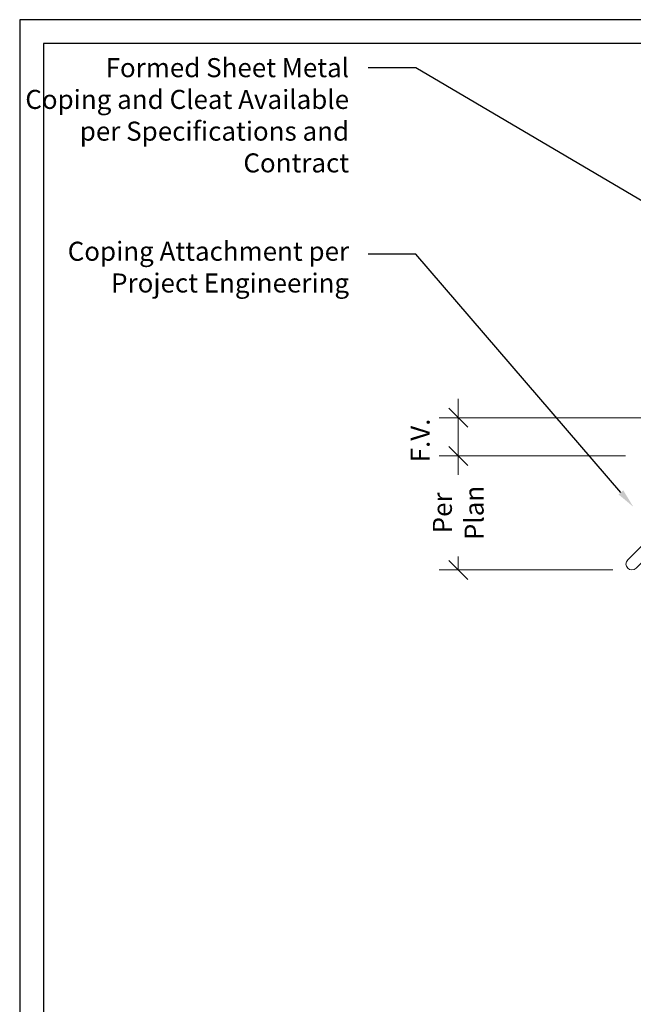
# Model space of a CAD drawing. Units: inches. Extents: x 0 to 31.5, y -57.2 to 33.9.
# Drawn here: x 0 to 12.9, y 13.1 to 33.7 of the extents above; entities that cross this region are included whole.
import ezdxf
from ezdxf import colors
from ezdxf.entities.mleader import LeaderData, LeaderLine
from ezdxf.enums import TextEntityAlignment as Align
from ezdxf.math import Vec2, Vec3

# ---------------------------------------------------------------- set-up
doc = ezdxf.new("R2010")
doc.units = ezdxf.units.IN
doc.header["$MEASUREMENT"] = 0
doc.layers.get('Defpoints').update_dxf_attribs({"color": 3})
doc.layers.add('nsm-Border', color=156, linetype='Continuous', plot=False)
for name, color, linetype, lineweight in [('nsm-Det-By_Others', 8, 'Continuous', 0), ('nsm-Det-Call_Outs', 51, 'Continuous', 9), ('nsm-Det-Dimensions', 51, 'Continuous', 9), ('nsm-Det-Title', 51, 'Continuous', 9)]:
    doc.layers.add(name, color=color, linetype=linetype, lineweight=lineweight)
doc.layers.add('nsm-Det-Detail Border', color=7, linetype='Continuous')
doc.styles.add('004 - NSSM - Standard', font='arial.ttf', dxfattribs={"height": 0.4})
doc.styles.add('008 - NSSM - Standard', font='arial.ttf', dxfattribs={"height": 0.8})
doc.dimstyles.new('004 - NSSM - Standard$0', dxfattribs={"dimtxt": 0.4, "dimasz": 0.4, "dimexe": 0.4, "dimexo": 0.4, "dimgap": 0.4, "dimtad": 0, "dimdec": 4, "dimzin": 3, "dimdsep": 46, "dimlunit": 5, "dimtxsty": '004 - NSSM - Standard', "dimblk": 'OBLIQUE', "dimcen": 0.4, "dimclrd": 256, "dimclre": 256, "dimclrt": 256, "dimazin": 0, "dimtfac": 0.7, "dimtdec": 4, "dimtmove": 1, "dimatfit": 2, "dimfxl": 1, "dimtfill": 1, "dimtfillclr": 11, "dimfrac": 1, "dimtolj": 1, "dimtzin": 0, "dimlwd": 0, "dimlwe": 0, "dimarcsym": 0})

# ---------------------------------------------------------------- blocks, each defined once
blk = doc.blocks.new('*U3')
blk.add_wipeout([(15.250000000000032, 4.142394080708701), (15.250000000000032, -4.973799150320701e-14), (-15.75000000000004, -4.618527782440651e-14), (-15.74999999827291, 33.749999999999794), (15.750000001727093, 33.749999999999794), (15.749999999999957, -4.973799150320701e-14), (15.250000000000034, -4.973799150320701e-14), (15.250000001727168, 33.24999999999978), (-15.249999998272907, 33.24999999999978), (-15.250000000000044, 4.142394080708687)])
at = {"layer": 'Defpoints', "ltscale": 0.0625}
blk.add_lwpolyline([(-15.25000000000004, 4.142394080708705), (15.25000000000003, 4.142394080708707), (15.25000000172717, 33.24999999999979), (-15.2499999982729, 33.2499999999998)], close=True, dxfattribs=at)
at = {"layer": 'nsm-Border', "ltscale": 0.0625}
blk.add_lwpolyline([(-15.75000000000004, -4.241051954068098e-14), (15.75000000000003, -4.085620730620576e-14), (15.75000000172717, 33.7499999999998), (-15.7499999982729, 33.7499999999998)], close=True, dxfattribs=at)
at = {"layer": 'nsm-Det-Title', "style": '004 - NSSM - Standard'}
for tag, p in [('DETAIL_DESCRIPTION', (-11.75000000000007, 2.517394080708741)), ('ARCH_REF', (-9.57860020076229, 1.617394080708749))]:
    blk.add_attdef(tag, p, '', height=0.4, dxfattribs=at)
at = {"layer": 'nsm-Det-Title', "style": '008 - NSSM - Standard'}
blk.add_attdef('DETAIL_NUMBER', text='', height=0.65, dxfattribs=at).set_placement((-13.12500000000004, 2.267394080708748), align=Align.MIDDLE_CENTER)
blk = doc.blocks.new('_Oblique')
at = {"color": 0, "linetype": 'ByBlock', "lineweight": -2}
blk.add_line((-0.5, -0.5), (0.5, 0.5), dxfattribs=at)
blk = doc.blocks.new('*D94')
at = {"layer": 'Defpoints', "color": 0, "transparency": 16777216}
for p in [(13.12468093129628, 24.5896812152476), (9.211978401836014, 22.19277554133742), (12.85951588835128, 22.19277554133742)]:
    blk.add_point(p, dxfattribs=at)
at = {"layer": 'nsm-Det-Dimensions', "lineweight": 0, "transparency": 16777216}
for p, q in [((12.72468093129627, 24.5896812152476), (8.811978401836013, 24.5896812152476)), ((9.211978401836014, 24.5896812152476), (9.211978401836014, 24.30964584077557)), ((9.211978401836014, 22.19277554133742), (9.211978401836014, 22.47281091580967)), ((12.45951588835127, 22.19277554133742), (8.811978401836013, 22.19277554133742))]:
    blk.add_line(p, q, dxfattribs=at)
at = {"layer": 'nsm-Det-Dimensions', "lineweight": 0, "transparency": 16777216, "xscale": 0.4, "yscale": 0.4, "zscale": 0.4}
for p, rotation in [((9.211978401836014, 24.5896812152476), 90), ((9.211978401836014, 22.19277554133742), 270)]:
    blk.add_blockref('_Oblique', p, dxfattribs=dict(at, rotation=rotation))
at = {"layer": 'nsm-Det-Dimensions', "transparency": 16777216, "insert": (9.211978401829867, 23.39122837829261), "char_height": 0.4, "attachment_point": 5, "rotation": 90, "style": '004 - NSSM - Standard', "bg_fill": 3, "box_fill_scale": 1.25, "bg_fill_color": 256, "bg_fill_true_color": 13158600, "bg_fill_transparency": 0}
blk.add_mtext('\\A1;Per\\PPlan', dxfattribs=at)
blk = doc.blocks.new('*D98')
at = {"layer": 'Defpoints', "color": 0, "transparency": 16777216}
for p in [(9.211978401836355, 25.38894347039531), (22.28876404970976, 25.38894347039531), (13.12468093129616, 24.5896812152476)]:
    blk.add_point(p, dxfattribs=at)
at = {"layer": 'nsm-Det-Dimensions', "lineweight": 0, "transparency": 16777216}
for p, q in [((9.211978401836355, 25.38894347039531), (9.211978401836355, 25.78894347039531)), ((21.88876404970976, 25.38894347039531), (8.811978401836354, 25.38894347039531)), ((9.211978401836355, 24.5896812152476), (9.211978401836355, 25.38894347039531)), ((9.211978401836355, 24.5896812152476), (9.211978401836355, 25.38894347039531)), ((12.72468093129616, 24.5896812152476), (8.811978401836354, 24.5896812152476)), ((9.211978401836355, 24.5896812152476), (9.211978401836355, 24.1896812152476))]:
    blk.add_line(p, q, dxfattribs=at)
at = {"layer": 'nsm-Det-Dimensions', "lineweight": 0, "transparency": 16777216, "xscale": 0.4, "yscale": 0.4, "zscale": 0.4}
for p, rotation in [((9.211978401836355, 25.38894347039531), 270), ((9.211978401836355, 24.5896812152476), 90)]:
    blk.add_blockref('_Oblique', p, dxfattribs=dict(at, rotation=rotation))
at = {"layer": 'nsm-Det-Dimensions', "transparency": 16777216, "insert": (8.411978401829913, 24.91322124181186), "char_height": 0.4, "attachment_point": 5, "rotation": 90, "style": '004 - NSSM - Standard', "bg_fill": 3, "box_fill_scale": 1.25, "bg_fill_color": 256, "bg_fill_true_color": 13158600, "bg_fill_transparency": 0}
blk.add_mtext('\\A1;{\\H1x;F.V.}', dxfattribs=at)

msp = doc.modelspace()

# ---------------------------------------------------------------- linework, layer by layer
at = {"layer": 'nsm-Det-By_Others'}
msp.add_lwpolyline([(22.28876404970975, 21.46866477359918), (22.46554074500642, 21.29188807830251, 0.9999999999999999), (22.64231744030309, 21.46866477359918), (22.28876404970975, 21.82221816419251), (22.28876404970975, 25.38894347039529), (13.12468093129615, 24.58968121524758), (13.12468093129615, 22.75971727957897), (12.77112754070305, 22.40616388898575, 0.9999999999999999), (12.94790423599949, 22.22938719368908), (13.12468093129615, 22.40616388898563)], format="xyb", dxfattribs=at)

# ---------------------------------------------------------------- next in the draw order: block references
at = {"layer": 'nsm-Det-Detail Border'}
msp.add_blockref('*U3', (15.75000000000006, 4.532485498032202e-14), dxfattribs=at)

# ---------------------------------------------------------------- next in the draw order: dimensions: what is measured, and where the dimension line sits
at = {"layer": 'nsm-Det-Dimensions'}
dim = msp.add_linear_dim(base=(9.211978401836014, 22.19277554133742), p1=(13.12468093129627, 24.58968121524758), p2=(12.85951588835127, 22.19277554133742), angle=90, text='Per\\PPlan', dimstyle='004 - NSSM - Standard$0', override={"dimpost": '"'}, dxfattribs=at)
dim.commit()
dim.dimension.update_dxf_attribs({"geometry": '*D94', "text_midpoint": (9.211978401829867, 23.39122837829261), "dimtype": 160, "text_rotation": 90})

# ---------------------------------------------------------------- next in the draw order: leaders
at = {"layer": 'nsm-Det-Call_Outs'}
ml = msp.add_multileader_mtext('Standard', dxfattribs=at)
ml.set_content('Formed Sheet Metal Coping and Cleat Available per Specifications and Contract', color=256, style='004 - NSSM - Standard')
ml.set_leader_properties(color=256)
ml.build(insert=Vec2(0, 0))
ml.multileader.update_dxf_attribs({"dogleg_length": 1, "arrow_head_size": 0.4})
ctx = ml.context
ctx.base_point, ctx.char_height, ctx.arrow_head_size, ctx.landing_gap_size, ctx.plane_origin = Vec3(-0.170716150551085, 32.7390987892707), 0.4, 0.4, 0.4, Vec3(11.41845047192083, 23.9742020570706)
ctx.text_align_type = 2
notes = []
notes.append((ctx, [(0, (1, 1, 0), (8.319324777143322, 32.7390987892707), (-1, 0), 1, [(1, [(13.12468093129615, 24.58968121524758), (21.17799773499274, 25.15802213338548)], 0, [])])]))
ctx.mtext.insert, ctx.mtext.width, ctx.mtext.defined_height, ctx.mtext.alignment, ctx.mtext.flow_direction = Vec3(6.919324777143231, 32.94250943047125), 6.919324775457561, 0.606821282647778, 3, 5
ml = msp.add_multileader_mtext('Standard', dxfattribs=at)
ml.set_content('\\A1;Coping Attachment per Project Engineering', color=256, style='004 - NSSM - Standard')
ml.set_leader_properties(color=256)
ml.build(insert=Vec2(0, 0))
ml.multileader.update_dxf_attribs({"dogleg_length": 1, "arrow_head_size": 0.4})
ctx = ml.context
ctx.base_point, ctx.char_height, ctx.arrow_head_size, ctx.landing_gap_size, ctx.plane_origin = Vec3(0.8240996748240859, 28.82820036965318), 0.4, 0.4, 0.4, Vec3(12.75484577792082, 20.1915739819613)
ctx.text_align_type = 2
notes.append((ctx, [(0, (1, 1, 0), (8.319324777143322, 28.82820036965318), (-1, 0), 1, [(0, [(12.88969890879122, 23.51987097300917)], 0, [])])]))
ctx.mtext.insert, ctx.mtext.width, ctx.mtext.defined_height, ctx.mtext.alignment, ctx.mtext.flow_direction = Vec3(6.919324777143231, 29.08699982395051), 6.919324775654758, 0.8043076573681359, 3, 5
for ctx, leaders in notes:
    for number, flags, end, landing, length, lines in leaders:
        leader = LeaderData()
        leader.index, (leader.has_last_leader_line, leader.has_dogleg_vector, leader.attachment_direction) = number, flags
        leader.last_leader_point, leader.dogleg_vector, leader.dogleg_length = Vec3(end), Vec3(landing), length
        for number, points, colour, breaks in lines:
            line = LeaderLine()
            line.index, line.vertices, line.color, line.breaks = number, Vec3.list(points), colors.encode_raw_color(colour), breaks
            leader.lines.append(line)
        ctx.leaders.append(leader)

# ---------------------------------------------------------------- next in the draw order: dimensions: what is measured, and where the dimension line sits
at = {"layer": 'nsm-Det-Dimensions'}
dim = msp.add_linear_dim(base=(9.211978401836355, 25.38894347039531), p1=(13.12468093129615, 24.58968121524758), p2=(22.28876404970975, 25.38894347039529), angle=90, text='{\\H1x;F.V.}', dimstyle='004 - NSSM - Standard$0', override={"dimpost": '"'}, dxfattribs=at)
dim.commit()
dim.dimension.update_dxf_attribs({"geometry": '*D98', "text_midpoint": (8.411978401829913, 24.91322124181186), "dimtype": 160, "text_rotation": 90})

doc.saveas('drawing.dxf')
